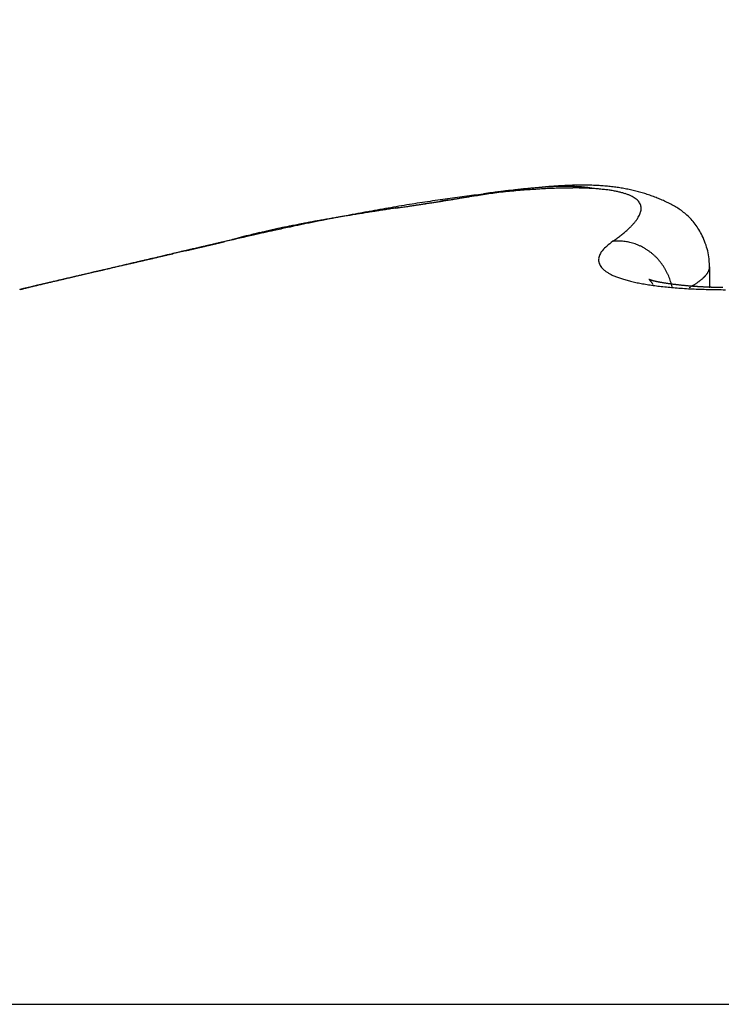
# Model space of a CAD drawing. Units: millimetres. Extents: x -2951 to 5220, y -3004 to 2395.
# Drawn here: x 5177 to 5178, y 2187 to 2189 of the extents above; entities that cross this region are included whole.
import ezdxf

# ---------------------------------------------------------------- set-up
doc = ezdxf.new("R2010")
doc.units = ezdxf.units.MM
for name, color, linetype in [('dimension-Bemassung', 2, 'Continuous'), ('hatching-Schraffur', 1, 'Continuous'), ('helpline-Hilfslinie', 2, 'Continuous'), ('outline-Körperkante', 7, 'Continuous')]:
    doc.layers.add(name, color=color, linetype=linetype)
doc.layers.get('helpline-Hilfslinie').off()

# ---------------------------------------------------------------- blocks, each defined once
blk = doc.blocks.new('406984_WD2201_Verschalungsprofil')
at = {"layer": 'hatching-Schraffur'}
h = blk.add_hatch(dxfattribs=at)
h.set_pattern_fill('ANSI31', color=256, scale=0.5, style=0)
h.set_pattern_definition([(45, (-116.6368, -261.4505), (-1.122532, 1.122532), [])])
h.paths.add_polyline_path([(-2, -98), (-9.7914, -98), (-18.4517, -93), (-23, -93), (-23, -95.5), (-22.2022, -95.5), (-21.5094, -94.3), (-20.6434, -94.8), (-20.3547, -94.3), (-19.4887, -94.8), (-19.2, -94.3), (-12.7914, -98), (-44.25, -98, -1), (-45.75, -98), (-48.25, -98, -1), (-49.75, -98), (-52.25, -98, -1), (-53.75, -98), (-56.25, -98, -1), (-57.75, -98), (-60.25, -98, -1), (-61.75, -98), (-65, -98), (-65, -100), (0, -100), (0, -74.1), (-4, -73.25), (-4, -70.75), (0, -69.9), (0, -8.25), (-2, -8.25), (-2, -14.25), (-4.5, -14.25), (-4.5, -11.75), (-6, -11.75), (-6, -15.75), (-2, -15.75), (-2, -20.4804), (-1.7, -21), (-2, -21.5196), (-2, -68.2803), (-6, -69.1303), (-6, -74.8697), (-2, -75.7197)])
h.paths.add_polyline_path([(-2, -2.25), (-2, -8.25), (0, -8.25), (0, 0), (-82, 0), (-82, -1), (-69, -1), (-68, -2), (-63.75, -2, 1), (-62.25, -2), (-19.75, -2, 1), (-18.25, -2), (-6, -2), (-6, -4.75), (-4.5, -4.75), (-4.5, -2.25)])
blk = doc.blocks.new('WinDrive2201_LR12_Drive')
at = {"layer": 'outline-Körperkante'}
for p, q in [((95.0895, 44.1385), (95.0862, 44.1391)), ((94.9112, 44.1309), (94.9042, 44.1296)), ((94.4706, 44.0498), (94.4563, 44.0465)), ((94.4706, 44.0498), (94.461, 44.0476)), ((94.4701, 44.0498), (94.4639, 44.0484)), ((94.4701, 44.0498), (94.4681, 44.0494)), ((94.4713, 44.05), (94.4713, 44.05)), ((95.1216, 44.0498), (95.1282, 44.0545)), ((95.2848, 44.0072), (95.2841, 44.0204)), ((95.2849, 43.9711), (95.2849, 44.0067)), ((94.1789, 43.9817), (94.1763, 43.9811)), ((95.2215, 43.9732), (95.2204, 43.9776)), ((95.2504, 43.9716), (95.2524, 43.9727)), ((91.5859, 42.7634), (101.4141, 42.7634))]:
    blk.add_line(p, q, dxfattribs=at)
for centre, radius, start, end in [((95.1169, 42.928), 1.2182, 96.1744, 96.723), ((95.0842, 43.0571), 1.0867, 95.3124, 95.5682), ((95.0749, 43.1516), 0.9917, 95.0017, 95.279), ((95.1016, 43.0775), 1.068, 95.6076, 96.2219), ((95.0697, 43.2294), 0.9138, 94.8052, 95.1029), ((95.0636, 43.3008), 0.8421, 94.4823, 94.8018), ((95.0915, 43.197), 0.948, 95.026, 95.7047), ((95.0589, 43.3641), 0.7786, 94.1618, 94.5028), ((95.0549, 43.425), 0.7176, 93.8317, 94.1967), ((95.0505, 43.4747), 0.6678, 93.3505, 93.739), ((95.0602, 43.1319), 1.0078, 92.2712, 92.9679), ((95.0835, 43.302), 0.8428, 94.3586, 95.1083), ((95.0483, 43.5263), 0.6162, 93.0083, 93.4227), ((95.0468, 43.5689), 0.5735, 92.6423, 93.0825), ((95.0773, 43.388), 0.7565, 93.5666, 94.3858), ((95.0557, 43.2474), 0.8922, 91.5177, 92.2747), ((95.0458, 43.6109), 0.5315, 92.2726, 92.7409), ((95.043, 43.6468), 0.4955, 91.621, 92.1173), ((95.0431, 43.6834), 0.459, 91.2297, 91.7566), ((95.0733, 43.4641), 0.6803, 92.7353, 93.6303), ((95.0551, 43.3503), 0.7893, 90.8498, 91.6739), ((95.0425, 43.7128), 0.4295, 90.6806, 91.2382), ((95.0424, 43.7439), 0.3984, 90.1227, 90.7137), ((95.0715, 43.5271), 0.6173, 91.8764, 92.8452), ((95.0426, 43.7708), 0.3715, 89.5462, 90.1708), ((95.0533, 43.4413), 0.6983, 89.9223, 90.815), ((95.0432, 43.7956), 0.3467, 88.9533, 89.6144), ((95.0433, 43.8187), 0.3237, 88.1972, 88.895), ((95.0701, 43.5835), 0.5609, 90.8716, 91.92), ((95.0445, 43.8413), 0.301, 87.5596, 88.2968), ((95.0548, 43.5271), 0.6126, 89.0727, 90.0483), ((95.0453, 43.8604), 0.2818, 86.7638, 87.5413), ((95.0463, 43.8794), 0.2629, 85.9372, 86.7583), ((95.0702, 43.6306), 0.5138, 89.8348, 90.9601), ((95.0568, 43.605), 0.5346, 88.0849, 89.1516), ((95.0482, 43.8962), 0.246, 85.2402, 86.1045), ((95.0497, 43.9118), 0.2303, 84.3651, 85.2744), ((95.0709, 43.6729), 0.4715, 88.7042, 89.9111), ((95.0508, 43.9276), 0.2145, 83.2859, 84.2451), ((95.0599, 43.6776), 0.4619, 86.9973, 88.1756), ((95.0534, 43.9422), 0.1997, 82.5265, 83.5441), ((95.0546, 43.9533), 0.1885, 81.3869, 82.446), ((95.0722, 43.708), 0.4364, 87.4835, 88.7684), ((95.0559, 43.9599), 0.1818, 80.4082, 81.4903), ((95.0645, 43.7431), 0.3963, 85.8511, 87.1548), ((95.0739, 43.7403), 0.4041, 86.1635, 87.5296), ((95.0763, 43.7665), 0.3778, 84.8155, 86.2577), ((95.0789, 43.7902), 0.3539, 83.3716, 84.8915), ((95.0815, 43.8091), 0.3348, 81.8502, 83.4411), ((95.0842, 43.8267), 0.317, 80.2193, 81.8808), ((95.087, 43.8399), 0.3035, 78.5925, 80.3148), ((95.2075, 41.5425), 2.6045, 97.5804, 97.9437), ((96.1262, 35.9581), 8.2611, 98.72302, 98.81944), ((94.4345, 46.7017), 2.6147, 279.3654, 279.5349), ((95.1862, 41.7021), 2.4435, 97.199, 97.5783), ((94.4749, 46.4562), 2.366, 279.5548, 279.7398), ((95.7589, 38.402), 5.7898, 98.66271, 98.79767), ((94.514, 46.2237), 2.1302, 279.7613, 279.9638), ((95.1668, 41.8577), 2.2867, 96.81, 97.2064), ((94.5581, 45.9884), 1.8908, 279.882, 280.1072), ((95.5274, 39.9153), 4.2588, 98.4705, 98.6504), ((94.5796, 45.8684), 1.7689, 280.1023, 280.3396), ((95.1497, 42.0137), 2.1298, 96.4346, 96.8509), ((94.5863, 45.8327), 1.7326, 280.3345, 280.5733), ((95.4024, 40.7963), 3.3691, 98.3523, 98.5753), ((95.1332, 42.1677), 1.975, 96.0207, 96.4584), ((96.0096, 35.38), 8.8196, 97.07319, 97.15398), ((95.3037, 41.459), 2.6991, 98.0505, 98.3232), ((95.3032, 41.1072), 3.0489, 96.9761, 97.1534), ((95.2444, 41.9027), 2.2514, 97.8154, 98.1364), ((95.1166, 42.3201), 1.8216, 95.5412, 96.004), ((95.2392, 41.6496), 2.5028, 96.8909, 97.0288), ((95.1974, 42.2653), 1.8858, 97.523, 97.8989), ((95.4231, 40.0559), 4.1071, 96.7068, 96.771), ((95.1045, 42.4665), 1.6747, 95.1233, 95.6133), ((95.2085, 41.8974), 2.2531, 96.6256, 96.7544), ((95.1513, 42.3904), 1.7567, 96.4537, 96.6284), ((95.162, 42.5303), 1.6185, 97.0803, 97.5096), ((95.1494, 42.426), 1.7212, 96.352, 96.5241), ((95.0914, 42.6112), 1.5295, 94.5984, 95.1202), ((95.1406, 42.5051), 1.6416, 96.1769, 96.3528), ((95.1369, 42.7552), 1.3921, 96.707, 97.1966), ((95.1173, 42.7201), 1.4254, 95.9742, 96.1755), ((95.0816, 42.7499), 1.3904, 94.0943, 94.651), ((95.1027, 42.8612), 1.2835, 95.7594, 95.982), ((95.0915, 42.9656), 1.1785, 95.4867, 95.7256), ((95.0722, 42.8832), 1.2567, 93.5065, 94.1042), ((95.0659, 43.0106), 1.1292, 92.9361, 93.579), ((95.0695, 43.8026), 0.3365, 84.518, 85.9769), ((95.0752, 43.856), 0.2828, 82.9984, 84.6346), ((95.0817, 43.9032), 0.2352, 81.3123, 83.1709), ((95.0889, 43.9441), 0.1937, 79.4529, 81.5698), ((95.0965, 43.98), 0.157, 77.333, 79.7789), ((95.104, 44.0102), 0.1259, 74.8363, 77.6713), ((95.1117, 44.0354), 0.0995, 71.9931, 75.3283), ((95.1189, 44.0558), 0.078, 68.4815, 72.4126), ((95.0897, 43.8516), 0.2915, 76.8695, 78.6494), ((95.1263, 44.0722), 0.06, 64.5735, 69.2738), ((95.1327, 44.0844), 0.0462, 59.6662, 65.277), ((95.0917, 43.8604), 0.2826, 75.0338, 76.8629), ((95.1388, 44.0934), 0.0355, 54.075, 60.7704), ((95.0942, 43.8685), 0.274, 73.2296, 75.1074), ((95.0956, 43.8722), 0.2701, 71.3826, 73.2839), ((95.0953, 43.8723), 0.2701, 69.402, 71.3075), ((95.0972, 43.8768), 0.2652, 67.5106, 69.4543), ((95.3881, 40.371), 3.79, 99.7978, 100.079), ((101.7931, -2.3777), 47.013, 98.60905, 98.62865), ((95.3522, 40.5758), 3.582, 99.4956, 99.7888), ((103.4217, -12.9295), 57.6897, 98.634309, 98.643169), ((89.0143, 82.0955), 38.4213, 278.59408, 278.6177), ((79.5564, 144.8085), 101.8435, 278.585972, 278.590945), ((95.3249, 40.7576), 3.3982, 99.2422, 99.5469), ((91.2284, 67.574), 23.732, 278.58157, 278.60274), ((92.9082, 56.4822), 12.5136, 278.56235, 278.6337), ((92.6801, 57.9862), 14.0349, 278.59793, 278.63336), ((95.2973, 40.9198), 3.2337, 98.9074, 99.2223), ((93.1316, 55.0563), 11.0704, 278.59844, 278.6777), ((93.3478, 53.6215), 9.6194, 278.60402, 278.65523), ((93.6467, 51.678), 7.6531, 278.63233, 278.69594), ((95.2729, 41.0777), 3.0739, 98.5882, 98.9141), ((91.8935, 63.0922), 19.2011, 278.71216, 278.75696), ((93.8337, 50.4462), 6.4072, 278.70852, 278.7838), ((93.9755, 49.5568), 5.5066, 278.7396, 278.8261), ((95.2496, 41.2301), 2.9197, 98.2452, 98.5818), ((85.5132, 104.3675), 60.9667, 278.777677, 278.791523), ((94.0947, 48.782), 4.7226, 278.8394, 278.9391), ((94.1834, 48.2264), 4.16, 278.9202, 279.0323), ((95.2294, 41.3863), 2.7622, 97.9457, 98.2952), ((100.6551, 6.7032), 37.8645, 98.82566, 98.84753), ((94.2633, 47.7229), 3.6502, 279.0357, 279.1618), ((94.3312, 47.3334), 3.2549, 279.0718, 279.2114), ((97.0782, 29.7515), 14.5402, 98.77661, 98.83248), ((94.3833, 46.9765), 2.8942, 279.3247, 279.4798), ((95.1436, 44.0992), 0.0279, 47.2072, 55.001), ((95.1475, 44.1027), 0.0227, 39.6359, 48.516), ((95.1501, 44.1046), 0.0195, 30.6174, 40.2547), ((95.1515, 44.1052), 0.018, 21.258, 31.2155), ((95.1513, 44.1052), 0.0182, 11.4035, 21.102), ((95.1496, 44.105), 0.0198, 1.8507, 10.7888), ((95.1461, 44.1053), 0.0233, 353.0166, 0.9391), ((95.1012, 43.8858), 0.2554, 65.537, 67.5669), ((95.1217, 43.928), 0.2085, 63.3676, 65.8681), ((95.1487, 43.9779), 0.1518, 60.557, 64.0247), ((95.1638, 44.0004), 0.1248, 57.2436, 61.5062), ((95.2642, 40.5334), 3.608, 99.6799, 99.951), ((95.563, 39.436), 4.7412, 100.8737, 101.1076), ((95.2538, 40.5948), 3.5457, 99.6319, 99.7861), ((95.3159, 40.2076), 3.9379, 99.3772, 99.6249), ((95.3039, 40.2758), 3.8686, 99.4315, 99.5724), ((95.4777, 39.8656), 4.3032, 100.5809, 100.8374), ((95.3578, 39.9495), 4.1994, 99.2982, 99.4274), ((95.4838, 39.1779), 4.9811, 99.1586, 99.3524), ((95.4318, 39.4934), 4.6614, 99.1743, 99.29), ((95.4313, 40.1276), 4.0372, 100.3459, 100.6174), ((95.5098, 38.9924), 5.1685, 99.0384, 99.1422), ((95.6905, 37.8691), 6.3062, 98.9684, 99.11983), ((95.6304, 38.2563), 5.9144, 98.98197, 99.07212), ((95.4133, 40.2236), 3.9395, 100.0644, 100.3387), ((95.7616, 37.3801), 6.8003, 98.84355, 98.92158), ((96.0439, 35.5748), 8.6275, 98.80229, 98.91185), ((95.983, 35.9711), 8.2266, 98.79475, 98.85875), ((96.7755, 30.8256), 13.4328, 98.71674, 98.78627), ((96.2657, 34.0626), 10.1559, 98.67268, 98.72416), ((96.8628, 30.2111), 14.0534, 98.67482, 98.71177), ((97.9805, 22.8158), 21.5327, 98.62278, 98.6467), ((95.113, 44.1209), 0.0601, 327.2225, 331.3496), ((95.1243, 44.1137), 0.0467, 332.357, 337.2254), ((95.1337, 44.1092), 0.0363, 338.1781, 343.9641), ((95.1408, 44.1065), 0.0287, 345.0919, 351.8926), ((95.1745, 44.0147), 0.107, 52.892, 57.9407), ((95.1782, 44.0177), 0.1023, 48.0863, 53.5017), ((95.1794, 44.0185), 0.101, 42.597, 48.2913), ((95.4861, 39.8164), 4.3532, 102.0989, 102.401), ((95.0117, 41.9481), 2.171, 101.8636, 102.1201), ((97.4921, 29.6773), 14.69, 101.4636, 101.52331), ((94.9949, 42.0125), 2.1046, 101.5109, 101.7766), ((95.0573, 41.692), 2.431, 101.1043, 101.5023), ((97.3738, 30.6832), 13.6794, 101.73797, 101.81186), ((95.0021, 41.9855), 2.1324, 101.2931, 101.5562), ((95.0361, 41.8151), 2.3062, 101.0505, 101.2929), ((94.9729, 42.1606), 1.9549, 100.7965, 101.3221), ((95.6291, 39.0899), 5.0936, 101.5423, 101.7607), ((95.0622, 41.6724), 2.4512, 100.7806, 101.0082), ((95.086, 41.5501), 2.5758, 100.5769, 100.7929), ((95.1138, 41.4025), 2.7261, 100.3536, 100.7203), ((95.4199, 40.1533), 4.0098, 101.3599, 101.6536), ((95.1072, 41.4213), 2.7063, 100.3136, 100.5185), ((95.1437, 41.2308), 2.9003, 100.1564, 100.3473), ((95.25, 40.622), 3.5183, 99.9738, 100.252), ((95.5192, 39.6553), 4.5176, 101.0991, 101.3512), ((95.1714, 41.0559), 3.0773, 99.9116, 100.0906), ((95.213, 40.8232), 3.3137, 99.7624, 99.9283), ((95.0451, 44.1811), 0.1509, 313.878, 316.122), ((95.0655, 44.1604), 0.1219, 316.5229, 319.0985), ((95.0835, 44.1437), 0.0973, 319.5606, 322.5574), ((95.0994, 44.1305), 0.0768, 323.1707, 326.6648), ((95.1785, 44.0171), 0.1025, 37.0298, 42.8625), ((95.1692, 44.0106), 0.1139, 31.2477, 36.7953), ((96.9361, 33.3027), 11.0263, 102.67688, 102.92083), ((95.2859, 40.9264), 3.2281, 103.9267, 104.6298), ((94.7804, 42.97), 1.1233, 104.0375, 104.9031), ((94.8375, 42.7408), 1.3594, 103.5644, 104.0292), ((94.8172, 42.8688), 1.23, 103.1019, 104.5112), ((95.4126, 40.14), 4.0214, 102.3686, 102.8771), ((95.9588, 37.8607), 6.3667, 102.99585, 103.07326), ((94.9392, 42.275), 1.8361, 102.6746, 102.9713), ((94.8688, 42.6181), 1.486, 102.5364, 102.9266), ((94.9009, 42.5057), 1.6027, 102.3701, 103.0731), ((94.9484, 42.2436), 1.8688, 102.1257, 102.4285), ((94.9397, 44.3113), 0.3185, 306.2869, 307.6626), ((94.9695, 44.2707), 0.2682, 307.9157, 309.4536), ((94.9972, 44.2359), 0.2237, 309.6422, 311.3769), ((95.022, 44.2061), 0.185, 311.7141, 313.674), ((95.1508, 44.0004), 0.1349, 25.7857, 30.9123), ((95.1632, 44.0056), 0.1215, 19.7711, 26.1112), ((142.3787, -161.6427), 211.198, 103.122918, 103.126765), ((143.3041, -165.4464), 215.1126, 103.133202, 103.134843), ((116.6385, -51.0167), 97.617, 103.148681, 103.154305), ((80.3278, 104.2733), 61.8617, 283.171659, 283.173448), ((81.2429, 100.6713), 58.146, 283.104313, 283.106225), ((138.5586, -146.0268), 195.1228, 103.070019, 103.071837), ((81.8715, 96.781), 54.2152, 283.39147, 283.39352), ((143.702, -168.0335), 217.7225, 103.076449, 103.080229), ((82.8498, 93.7863), 51.076, 283.10418, 283.10636), ((83.55, 91.0345), 48.2371, 283.0375, 283.03981), ((115.6836, -47.4723), 93.9483, 103.067412, 103.073291), ((134.7339, -129.4382), 178.099, 103.076312, 103.078317), ((83.8636, 88.6743), 45.8675, 283.32331, 283.32575), ((84.6576, 86.269), 43.3446, 283.03737, 283.03995), ((84.8883, 84.365), 41.4381, 283.32318, 283.32588), ((131.5028, -114.0467), 162.3759, 103.192288, 103.194498), ((85.5568, 82.4031), 39.3755, 283.03724, 283.04008), ((85.7281, 81.0295), 37.9989, 283.25576, 283.25872), ((146.1668, -177.8709), 227.8625, 103.116844, 103.1205), ((115.7685, -47.5422), 94.0356, 103.102313, 103.108225), ((86.1164, 79.3903), 36.3143, 283.25569, 283.25879), ((86.4298, 78.0684), 34.9558, 283.25563, 283.25885), ((127.0537, -96.7091), 144.481, 103.041144, 103.043639), ((86.7588, 76.8517), 33.6961, 283.18893, 283.19229), ((87.0248, 75.5603), 32.3781, 283.2555, 283.25898), ((87.3048, 74.5393), 31.3202, 283.18881, 283.19241), ((116.5878, -50.76), 97.3554, 103.136862, 103.14261), ((126.6428, -93.648), 141.4065, 103.156261, 103.158824), ((87.5368, 73.7116), 30.4614, 283.12277, 283.1265), ((87.7867, 72.5003), 29.2249, 283.18868, 283.19254), ((87.9796, 71.8299), 28.5283, 283.12265, 283.12663), ((128.2233, -101.3189), 149.2359, 103.074359, 103.076803), ((88.1735, 71.0071), 27.6829, 283.12259, 283.12669), ((88.2405, 70.1486), 26.8319, 283.40376, 283.40799), ((88.6336, 69.0511), 25.6735, 283.12243, 283.12685), ((88.572, 68.7748), 25.4187, 283.40364, 283.40811), ((88.6094, 69.3026), 25.9239, 283.05711, 283.06151), ((95.2366, 41.1807), 2.9697, 104.5294, 104.9577), ((94.4696, 44.0519), 0.00214, 283.4841, 284.5884), ((94.4701, 44.0558), 0.006, 269.7134, 270.2866), ((94.4687, 44.0545), 0.00494, 288.2515, 288.6184), ((94.4702, 44.0605), 0.0107, 269.9465, 270.0535), ((94.4702, 44.0528), 0.003, 269.7132, 270.2868), ((94.4703, 44.0536), 0.00375, 269.8471, 270.1529), ((94.4704, 44.0553), 0.00549, 269.8436, 270.1564), ((94.4687, 44.0546), 0.00501, 288.2541, 288.6158), ((94.4703, 44.0535), 0.00367, 269.766, 270.234), ((94.4683, 44.0564), 0.00688, 288.3034, 288.5665), ((94.4704, 44.056), 0.00611, 269.8593, 270.1407), ((94.4685, 44.0555), 0.00592, 288.2819, 288.588), ((94.4679, 44.0576), 0.00818, 288.3242, 288.5457), ((94.4681, 44.0571), 0.00766, 288.3168, 288.5531), ((94.4705, 44.0568), 0.00689, 269.8752, 270.1248), ((94.4673, 44.0599), 0.0106, 288.3493, 288.5206), ((94.4706, 44.0593), 0.00936, 269.9082, 270.0918), ((94.4677, 44.0587), 0.00927, 288.3373, 288.5326), ((94.4706, 44.0581), 0.00825, 269.8958, 270.1042), ((94.4666, 44.0623), 0.0131, 288.3656, 288.5043), ((94.4707, 44.0615), 0.0115, 269.9255, 270.0745), ((94.4671, 44.0606), 0.0113, 288.3547, 288.5152), ((94.4655, 44.0658), 0.0168, 288.3809, 288.489), ((94.4708, 44.0645), 0.0145, 269.9408, 270.0592), ((94.4663, 44.0679), 0.0185, 283.9723, 284.1002), ((94.4629, 44.0821), 0.0332, 284.0006, 284.0719), ((94.4638, 44.0713), 0.0225, 288.3946, 288.4753), ((94.4709, 44.0692), 0.0193, 269.9554, 270.0446), ((94.4651, 44.0673), 0.0183, 288.3854, 288.4845), ((94.471, 44.0821), 0.0321, 269.9732, 270.0268), ((94.4619, 44.0773), 0.0288, 288.4035, 288.4664), ((94.4712, 44.153), 0.103, 269.9917, 270.0083), ((94.4511, 44.11), 0.0632, 288.4206, 288.4493), ((94.4559, 44.111), 0.0629, 284.0175, 284.055), ((94.4585, 44.0876), 0.0396, 288.4121, 288.4578), ((94.437, 44.1869), 0.1411, 284.0279, 284.0446), ((94.4273, 44.1818), 0.1389, 288.4284, 288.4415), ((95.1363, 44.0081), 0.0414, 126.7631, 139.8952), ((95.2211, 43.922), 0.162, 127.8816, 132.5708), ((95.1295, 43.8746), 0.1754, 89.5639, 92.5602), ((95.1331, 43.9806), 0.0694, 86.0256, 91.8706), ((95.1327, 43.9722), 0.0778, 82.6795, 86.1644), ((95.1092, 43.8626), 0.1898, 78.7028, 79.855), ((95.1286, 43.9589), 0.0915, 76.1436, 78.7988), ((95.1335, 43.9722), 0.0775, 73.9451, 77.3109), ((95.1302, 43.9616), 0.0885, 70.8672, 73.7886), ((95.1275, 43.9552), 0.0955, 67.8816, 70.5902), ((95.1289, 43.9589), 0.0915, 64.9536, 67.8305), ((95.1296, 43.9596), 0.0906, 62.2395, 65.1813), ((95.1286, 43.9581), 0.0924, 59.2451, 62.1462), ((95.1783, 44.0082), 0.1064, 13.7404, 21.1901), ((135.7875, -133.8857), 182.6694, 103.107747, 103.111841), ((120.0047, -65.7746), 112.7537, 103.146344, 103.150879), ((21.1443, 358.4313), 322.8194, 283.10736, 283.108369), ((-1.49, 455.4437), 422.4373, 283.114156, 283.114934), ((119.4979, -63.6194), 110.5397, 103.139937, 103.14461), ((137.3822, -140.5664), 189.5377, 103.115239, 103.119262), ((-49.0856, 659.4439), 631.9162, 283.1208686, 283.1213918), ((-156.1978, 1118.4384), 1103.243, 283.1274711, 283.1277729), ((119.1642, -62.2024), 109.084, 103.133672, 103.138456), ((138.938, -147.1177), 196.2712, 103.11967, 103.123618), ((-1215.7093, 5658.6854), 5765.4751, 283.13399322, 283.13405139), ((118.8023, -60.1631), 107.0158, 103.188147, 103.193074), ((594.2339, -2097.1224), 2198.7229, 103.1402563, 103.1404099), ((293.7391, -809.4836), 876.4859, 103.1463622, 103.1467503), ((118.3452, -58.5961), 105.3859, 103.135506, 103.140553), ((140.3223, -153.2241), 202.5324, 103.10504, 103.108932), ((226.1571, -519.8338), 579.0564, 103.1523978, 103.1529892), ((348.9155, -1038.9718), 1112.5099, 103.2250919, 103.2253125), ((117.8519, -56.4889), 103.2217, 103.129436, 103.13464), ((189.6412, -366.342), 421.2825, 103.065595, 103.066414), ((208.6753, -450.1293), 507.2037, 103.020582, 103.020953), ((141.5939, -158.4049), 207.8666, 103.118779, 103.122628), ((-104.7194, 885.2239), 864.4363, 283.3175635, 283.3177045), ((171.8547, -288.9366), 341.86, 103.093532, 103.094546), ((37.1171, 289.7681), 252.3229, 283.12272, 283.1231), ((117.4452, -54.8888), 101.5711, 103.105737, 103.111059), ((37.0826, 289.7083), 252.2726, 283.133812, 283.134232), ((48.4917, 238.9253), 200.226, 283.256958, 283.25752), ((59.0937, 194.9331), 154.975, 283.172197, 283.17291), ((159.0827, -231.8597), 283.3742, 103.191426, 103.192658), ((64.5476, 172.5227), 131.9116, 283.084647, 283.085472), ((68.6225, 153.0636), 112.036, 283.30869, 283.309667), ((117.0812, -53.2222), 99.8653, 103.113706, 103.119167), ((72.3068, 140.6991), 99.1583, 282.882719, 282.883834), ((150.4016, -196.0061), 246.4856, 103.127233, 103.128655), ((74.298, 129.5459), 87.8435, 283.239893, 283.241146), ((76.0922, 122.3452), 80.4233, 283.171866, 283.173241), ((77.8426, 114.8749), 72.7507, 283.171793, 283.173314), ((79.1216, 109.4183), 67.1462, 283.17173, 283.173377), ((95.114, 44.0184), 0.0163, 159.5908, 172.6365), ((95.1213, 44.018), 0.0234, 155.9532, 164.8874), ((95.1644, 44.0004), 0.0699, 154.3423, 157.1566), ((95.1252, 44.0152), 0.0284, 136.3901, 147.0386), ((95.1277, 43.9565), 0.0942, 56.3512, 59.2269), ((95.1274, 43.9563), 0.0945, 53.3981, 56.2824), ((95.1269, 43.9555), 0.0955, 50.5924, 53.4689), ((95.126, 43.955), 0.0965, 47.5303, 50.389), ((95.1255, 43.954), 0.0975, 44.8387, 47.6775), ((95.1246, 43.9535), 0.0986, 41.8355, 44.6526), ((95.1703, 44.0067), 0.1146, 6.8616, 13.5328), ((124.6301, -85.435), 132.9509, 103.191982, 103.196891), ((123.2833, -79.6138), 126.9759, 103.201076, 103.204613), ((81.3873, 99.4521), 56.9258, 283.08945, 283.09434), ((83.4919, 90.2966), 47.5315, 283.12373, 283.12999), ((123.0349, -78.7117), 126.0409, 103.181151, 103.184779), ((126.5209, -94.1048), 141.8234, 103.131658, 103.136387), ((80.0803, 105.3867), 63.0022, 283.034033, 283.03871), ((122.5521, -76.492), 123.7696, 103.194113, 103.197864), ((76.9042, 118.8274), 76.813, 283.084916, 283.088737), ((76.6985, 119.6448), 77.6556, 283.099945, 283.103786), ((128.6202, -102.6725), 150.6441, 103.164332, 103.16889), ((122.3216, -75.504), 122.755, 103.190805, 103.194649), ((75.7411, 124.0475), 82.1608, 283.058019, 283.061692), ((72.8967, 135.5148), 93.9745, 283.170935, 283.174172), ((121.7305, -73.5907), 120.7575, 103.120925, 103.124895), ((130.4573, -110.9065), 159.0801, 103.128782, 103.133205), ((70.4583, 146.9427), 105.6576, 283.049266, 283.052171), ((121.6526, -72.2109), 119.3962, 103.230744, 103.234811), ((67.4642, 159.091), 118.1683, 283.136147, 283.138771), ((132.3723, -118.9646), 167.3626, 103.136326, 103.140619), ((64.4647, 172.9377), 132.3346, 283.040711, 283.04307), ((121.0942, -70.4125), 117.5178, 103.16218, 103.166376), ((59.5347, 193.2334), 153.2194, 283.126235, 283.128293), ((120.7443, -69.0718), 116.1326, 103.140417, 103.144714), ((54.1599, 216.5319), 177.1298, 283.109686, 283.111483), ((134.118, -126.4284), 175.0279, 103.133379, 103.137571), ((46.467, 249.4761), 210.9603, 283.116644, 283.118164), ((120.348, -66.9676), 113.9935, 103.182461, 103.186891), ((36.8678, 290.5638), 253.1544, 283.123486, 283.124762), ((95.1154, 44.0181), 0.0176, 172.4048, 183.5994), ((95.1176, 44.0189), 0.0199, 185.2647, 194.9487), ((95.1188, 44.0195), 0.0212, 195.8875, 205.2632), ((95.1225, 44.0216), 0.0255, 205.9188, 214.1899), ((95.1284, 44.0268), 0.0333, 215.7704, 222.6264), ((95.1239, 43.9528), 0.0995, 39.0885, 41.8836), ((95.1231, 43.9523), 0.1004, 36.2432, 39.0092), ((95.1224, 43.9518), 0.1013, 33.5355, 36.2741), ((95.1214, 43.9512), 0.1025, 30.7937, 33.4937), ((95.252, 44.0083), 0.0328, 355.3706, 358.15), ((110.3751, -24.9724), 70.8307, 103.185994, 103.193297), ((126.755, -94.6561), 142.4135, 103.207594, 103.210094), ((127.2404, -95.9548), 143.7889, 103.275122, 103.277672), ((112.2892, -33.257), 79.3334, 103.160318, 103.167105), ((126.5166, -93.7817), 141.5078, 103.18928, 103.191941), ((114.3152, -41.5641), 87.8837, 103.207081, 103.213443), ((126.3044, -92.833), 140.5357, 103.190527, 103.193278), ((125.7873, -89.7377), 137.4042, 103.272239, 103.275126), ((116.2922, -50.3433), 96.8824, 103.153121, 103.159097), ((125.1676, -88.3327), 135.8948, 103.150931, 103.153914), ((118.3406, -58.9378), 105.7176, 103.168587, 103.174247), ((124.8556, -85.9713), 133.5245, 103.248025, 103.251133), ((76.9119, 118.9693), 76.9494, 283.02262, 283.030614), ((124.5314, -84.967), 132.4726, 103.207868, 103.211067), ((120.5121, -67.8304), 114.8711, 103.207359, 103.212728), ((87.3752, 73.6649), 30.4525, 283.06998, 283.08553), ((123.9258, -82.7367), 130.163, 103.16932, 103.172642), ((122.4087, -76.6928), 123.9325, 103.119727, 103.124859), ((85.4084, 82.4148), 39.4205, 282.99064, 282.99859), ((123.8166, -81.7177), 129.146, 103.221757, 103.225171), ((48.5058, 240.4985), 201.7542, 283.112092, 283.113331), ((95.1356, 44.0346), 0.0439, 223.7586, 229.4184), ((95.1435, 44.0457), 0.0575, 230.6692, 235.4475), ((95.1528, 44.0607), 0.0751, 236.0592, 240.0687), ((95.1625, 44.0804), 0.0971, 240.9299, 244.346), ((95.1739, 44.1066), 0.1256, 244.8367, 247.7175), ((95.1861, 44.1402), 0.1614, 248.2386, 250.6882), ((95.1209, 43.951), 0.103, 28.0524, 30.728), ((95.1204, 43.951), 0.1034, 25.2957, 27.9417), ((95.1193, 43.9505), 0.1046, 22.6743, 25.2751), ((95.1169, 43.9495), 0.1073, 20.1359, 22.6545), ((95.2329, 44.033), 0.0609, 313.7651, 314.9757), ((95.2358, 44.0296), 0.0565, 315.3361, 316.6059), ((95.2396, 44.0259), 0.0512, 316.7023, 318.0413), ((95.2426, 44.0235), 0.0474, 317.7874, 319.1913), ((95.2455, 44.0205), 0.0432, 319.7181, 321.197), ((95.248, 44.0186), 0.0401, 320.9796, 322.5275), ((95.2506, 44.0165), 0.0367, 322.7544, 324.3839), ((95.2528, 44.0147), 0.0338, 324.6681, 326.3734), ((95.255, 44.0133), 0.0313, 326.2306, 328.0168), ((95.257, 44.0123), 0.029, 327.5869, 329.4382), ((95.2587, 44.0109), 0.0268, 330.2143, 332.1641), ((95.2607, 44.0099), 0.0246, 332.116, 334.1751), ((95.2617, 44.0094), 0.0235, 334.1786, 336.2711), ((95.262, 44.0091), 0.0231, 336.7938, 338.8257), ((95.2646, 44.0081), 0.0203, 338.632, 340.9182), ((95.2677, 44.007), 0.017, 340.8492, 343.6081), ((95.2658, 44.0077), 0.019, 343.1582, 345.3778), ((95.2433, 44.014), 0.0425, 344.8901, 345.7964), ((95.2695, 44.0066), 0.0153, 348.6521, 351.7357), ((95.2717, 44.0063), 0.013, 351.6829, 357.0819), ((95.7762, 37.1416), 7.0241, 103.44734, 103.48307), ((119.228, -61.8302), 108.7364, 103.338461, 103.340037), ((96.3579, 34.5683), 9.6622, 103.25608, 103.26564), ((121.1784, -71.572), 118.6659, 103.168075, 103.169623), ((96.7336, 33.1467), 11.1321, 103.45153, 103.46016), ((96.8126, 32.7318), 11.5541, 103.3367, 103.36076), ((97.1617, 31.4647), 12.8676, 103.55556, 103.56335), ((119.9034, -64.9201), 111.8987, 103.306553, 103.308311), ((97.566, 29.5637), 14.8105, 103.34521, 103.35225), ((97.9182, 27.9678), 16.4446, 103.23753, 103.25593), ((98.0233, 27.4837), 16.94, 103.21989, 103.22625), ((120.2504, -66.0177), 113.0467, 103.347805, 103.349649), ((98.6332, 25.1466), 19.3547, 103.38962, 103.39537), ((99.3378, 22.3503), 22.2382, 103.48208, 103.48727), ((120.4627, -68.4335), 115.4469, 103.171595, 103.173512), ((98.6223, 25.2016), 19.2987, 103.37473, 103.39179), ((100.0111, 19.3278), 25.3344, 103.36458, 103.36928), ((100.7893, 15.6842), 29.0593, 103.19255, 103.19679), ((121.3837, -71.9525), 119.0832, 103.215345, 103.217303), ((101.812, 11.7114), 33.1608, 103.34254, 103.34636), ((99.521, 21.2172), 23.3829, 103.24352, 103.2587), ((103.0313, 6.8203), 38.2013, 103.42567, 103.4291), ((121.6676, -73.0613), 120.2275, 103.224182, 103.226223), ((104.2, 1.5984), 43.5519, 103.32299, 103.32607), ((105.5563, -4.6931), 49.9868, 103.17117, 103.17394), ((122.5244, -76.0615), 123.3442, 103.290741, 103.292822), ((100.8286, 15.7127), 29.0406, 103.25379, 103.26686), ((107.7183, -12.3273), 57.914, 103.530469, 103.532921), ((122.9483, -77.7922), 125.1261, 103.295336, 103.297487), ((109.9253, -23.1166), 68.9212, 103.213604, 103.215713), ((102.2474, 9.7934), 35.1275, 103.28132, 103.29281), ((111.9096, -31.1073), 77.154, 103.289832, 103.29177), ((123.5665, -80.9313), 128.3233, 103.239428, 103.241612), ((112.7425, -34.1826), 80.3384, 103.361859, 103.363773), ((103.5978, 3.9478), 41.127, 103.23092, 103.24133), ((123.745, -82.1778), 129.5775, 103.187772, 103.19002), ((124.6136, -85.2744), 132.7907, 103.245594, 103.247872), ((105.1357, -2.6021), 47.855, 103.21913, 103.22855), ((124.823, -86.8775), 134.3993, 103.173549, 103.175887), ((106.7975, -9.6851), 55.1304, 103.20845, 103.21704), ((125.6547, -89.351), 136.9974, 103.274106, 103.276474), ((125.8298, -90.5511), 138.2058, 103.2281, 103.230528), ((108.6063, -17.3281), 62.9845, 103.213849, 103.221727), ((126.4443, -93.3693), 141.0897, 103.206702, 103.209155), ((95.199, 44.181), 0.2041, 251.0542, 253.1459), ((95.212, 44.2294), 0.2542, 253.5017, 255.3127), ((95.2252, 44.2843), 0.3107, 255.5284, 257.1114), ((95.2373, 44.3446), 0.3722, 257.3596, 258.7662), ((95.2493, 44.4119), 0.4405, 258.9443, 260.2022), ((95.2603, 44.4838), 0.5132, 260.3554, 261.4951), ((95.1821, 43.985), 0.00116, 72.2513, 75.858), ((95.1824, 43.9859), 0.000215, 84.6634, 95.3366), ((95.1824, 43.9861), 0.0000488, 155.8317, 204.1683), ((95.1824, 43.9861), 0.0000678, 181.5649, 245.8153), ((95.1828, 43.9863), 0.000491, 211.2092, 224.5408), ((95.1809, 43.9808), 0.00553, 72.1932, 73.6013), ((95.1843, 43.9874), 0.00229, 218.105, 222.3677), ((95.1744, 43.967), 0.0208, 66.1298, 66.6115), ((95.1881, 43.9909), 0.00751, 222.3154, 223.9894), ((95.2005, 44.0032), 0.0249, 224.6912, 225.3088), ((95.3273, 44.3471), 0.389, 248.1827, 248.2145), ((95.4376, 44.2178), 0.3447, 222.3716, 222.4233), ((95.2044, 44.0344), 0.053, 246.1029, 246.3981), ((95.1151, 43.922), 0.0929, 42.684, 42.9108), ((95.1984, 44.0205), 0.0379, 246.3243, 246.8183), ((95.1415, 43.9469), 0.0566, 41.8778, 42.3005), ((95.1972, 44.0183), 0.0354, 247.3222, 247.9175), ((95.1472, 43.951), 0.0496, 42.1621, 42.7104), ((95.1972, 44.0176), 0.0348, 247.3464, 248.0412), ((95.1514, 43.9556), 0.0434, 40.7403, 41.4232), ((95.1977, 44.0187), 0.036, 248.0603, 248.7971), ((95.147, 43.9521), 0.049, 39.725, 40.3966), ((95.2714, 44.5605), 0.5907, 261.5325, 262.5707), ((95.198, 44.0207), 0.0378, 249.4342, 250.2245), ((95.1421, 43.9478), 0.0556, 39.3707, 40.0002), ((95.1466, 43.9519), 0.0495, 38.1306, 38.9298), ((95.1995, 44.0224), 0.04, 248.9198, 249.7314), ((95.1538, 43.9566), 0.041, 38.1226, 39.197), ((95.1994, 44.0243), 0.0418, 250.8472, 251.7012), ((95.1362, 43.9432), 0.063, 37.1326, 37.8197), ((95.2008, 44.0272), 0.045, 251.1421, 251.988), ((92.6957, 42.1128), 3.1137, 36.8635, 36.8763), ((95.2023, 44.0315), 0.0495, 251.8968, 252.7344), ((95.1472, 43.9521), 0.049, 34.6087, 35.8265), ((95.1465, 43.9512), 0.05, 32.9445, 34.9737), ((95.2044, 44.0393), 0.0576, 253.0589, 253.8269), ((95.2075, 44.0522), 0.0709, 254.2883, 254.9592), ((95.0494, 43.8854), 0.1673, 32.9473, 33.7758), ((95.2117, 44.0645), 0.0839, 254.3897, 254.9847), ((95.2159, 44.0789), 0.0989, 254.7987, 255.3385), ((95.2182, 44.0942), 0.1142, 256.1451, 256.6354), ((95.2229, 44.1105), 0.1312, 256.2796, 256.7289), ((95.2266, 44.1283), 0.1494, 256.9184, 257.3316), ((95.2302, 44.1466), 0.168, 257.5, 257.884), ((95.2356, 44.1649), 0.187, 257.4521, 257.8097), ((95.2802, 44.6404), 0.6711, 262.7071, 263.6642), ((95.2376, 44.1832), 0.2054, 258.3355, 258.6714), ((95.2432, 44.2047), 0.2276, 258.353, 258.669), ((95.247, 44.2261), 0.2493, 258.7987, 259.0984), ((95.2508, 44.247), 0.2705, 259.1333, 259.4178), ((95.2544, 44.2673), 0.2911, 259.4479, 259.7201), ((95.2582, 44.2865), 0.3107, 259.6738, 259.9342), ((95.2617, 44.3092), 0.3336, 260.0255, 260.2765), ((95.2653, 44.3309), 0.3556, 260.2912, 260.5331), ((95.2883, 44.7243), 0.7553, 263.7586, 264.6445), ((95.2686, 44.3512), 0.3762, 260.5427, 260.7773), ((95.2721, 44.3701), 0.3954, 260.7239, 260.9514), ((95.2752, 44.3872), 0.4128, 260.8977, 261.1198), ((95.2784, 44.4106), 0.4365, 261.172, 261.3885), ((95.2813, 44.4241), 0.4502, 261.2782, 261.4905), ((95.2816, 44.4439), 0.4698, 261.8133, 262.0214), ((95.2843, 44.4587), 0.4849, 261.9539, 262.1591), ((95.1189, 43.9504), 0.1051, 17.5147, 20.0553), ((95.2871, 44.4745), 0.5009, 262.09, 262.292), ((95.1232, 43.9517), 0.1006, 14.9586, 17.5817), ((95.2895, 44.4878), 0.5144, 262.221, 262.4211), ((95.2921, 44.4992), 0.5261, 262.3065, 262.5042), ((95.2914, 44.5138), 0.5404, 262.7767, 262.9733), ((95.2938, 44.5236), 0.5504, 262.8533, 263.0484), ((95.2958, 44.5335), 0.5605, 262.9643, 263.1589), ((95.2951, 44.5415), 0.5684, 263.3325, 263.5263), ((95.2969, 44.5498), 0.5768, 263.4332, 263.6272), ((95.296, 44.556), 0.5829, 263.7876, 263.9814), ((95.2977, 44.5592), 0.5863, 263.8485, 264.0431), ((95.2996, 44.5642), 0.5914, 263.9085, 264.1033), ((95.2984, 44.567), 0.5941, 264.2477, 264.4435), ((95.2979, 44.5774), 0.6044, 264.5819, 264.7761), ((95.301, 44.594), 0.6212, 264.6349, 264.8258), ((95.3041, 44.6077), 0.6352, 264.6619, 264.8494), ((95.304, 44.624), 0.6514, 264.9853, 265.1698), ((95.3039, 44.641), 0.6683, 265.303, 265.4844), ((95.3068, 44.658), 0.6855, 265.3475, 265.5261), ((95.1344, 44.1732), 0.2326, 300.4692, 301.0138), ((95.3066, 44.6755), 0.703, 265.6561, 265.8318), ((95.1469, 44.1555), 0.211, 300.581, 301.1631), ((95.3096, 44.6896), 0.7172, 265.6771, 265.8501), ((95.1546, 44.1393), 0.1931, 301.6975, 302.3132), ((95.3092, 44.7076), 0.7351, 265.9787, 266.149), ((95.1628, 44.129), 0.1801, 301.8672, 302.5064), ((95.1688, 44.118), 0.1676, 302.7872, 303.4568), ((95.3122, 44.7254), 0.753, 266.0156, 266.1834), ((95.1762, 44.1062), 0.1536, 303.593, 304.2942), ((95.3117, 44.7404), 0.768, 266.2926, 266.4579), ((95.1835, 44.0971), 0.142, 303.9299, 304.6674), ((95.1892, 44.0877), 0.131, 304.9254, 305.697), ((95.3111, 44.7585), 0.7861, 266.5823, 266.7451), ((95.1951, 44.0785), 0.1202, 305.9928, 306.8044), ((95.3141, 44.7774), 0.8051, 266.6131, 266.7734), ((95.2003, 44.0718), 0.1116, 306.7215, 307.5718), ((95.2063, 44.0644), 0.1021, 307.4272, 308.3227), ((95.317, 44.7961), 0.8239, 266.6433, 266.8014), ((95.211, 44.058), 0.0942, 308.4804, 309.4191), ((95.2164, 44.0518), 0.0859, 309.3109, 310.3002), ((95.3126, 44.8117), 0.8393, 267.16, 267.3158), ((95.2201, 44.0463), 0.0794, 310.817, 311.8546), ((95.2249, 44.0416), 0.0727, 311.5322, 312.6263), ((95.3192, 44.8307), 0.8586, 266.9365, 267.0902), ((95.2287, 44.037), 0.0667, 312.9107, 314.0585), ((95.3183, 44.8467), 0.8745, 267.1979, 267.3495), ((95.3174, 44.866), 0.8938, 267.4677, 267.6172), ((95.3203, 44.8861), 0.914, 267.4896, 267.6371), ((95.3192, 44.902), 0.9298, 267.7433, 267.8888), ((95.3181, 44.9225), 0.9502, 268.003, 268.1466), ((94.3109, 43.2284), 0.7634, 104.0475, 104.2866), ((94.146, 43.8781), 0.0931, 104.1337, 104.6291), ((94.1418, 43.9023), 0.0687, 105.8653, 106.3164), ((94.1387, 43.9103), 0.0601, 104.6171, 105.1001), ((94.1695, 43.7836), 0.1905, 103.7471, 104.0353), ((94.1632, 43.8106), 0.1628, 103.9564, 104.116), ((94.319, 43.1539), 0.8377, 103.4324, 103.4648), ((110.9076, -27.0356), 72.9609, 103.298127, 103.299014), ((94.2186, 43.6131), 0.3679, 104.7541, 104.8394), ((94.222, 43.5689), 0.4116, 103.5561, 103.6449), ((93.7926, 45.3561), 1.4265, 283.4859, 283.5392), ((94.2786, 43.3296), 0.6575, 103.401, 103.461), ((94.3221, 43.1791), 0.814, 103.7485, 103.9689), ((94.3524, 43.0536), 0.9431, 103.8286, 103.8743), ((75.1424, 125.7101), 83.9165, 283.075038, 283.076124), ((94.4001, 42.8786), 1.1244, 104.0152, 104.0573), ((94.4537, 42.6209), 1.3875, 103.552, 103.5889), ((96.4177, 34.2702), 9.966, 103.27114, 103.28165), ((94.7444, 41.435), 2.6085, 103.5883, 103.6545), ((94.5321, 42.2845), 1.733, 103.433, 103.4643), ((94.6403, 41.8652), 2.1659, 103.6135, 103.6405), ((119.1054, -61.1308), 108.0276, 103.36638, 103.367481), ((94.7565, 41.4206), 2.6254, 103.7697, 103.7935), ((97.483, 29.8565), 14.5064, 103.34522, 103.35805), ((94.8684, 40.9165), 3.1416, 103.5433, 103.5643), ((65.2499, 167.8349), 127.1871, 283.125384, 283.126416), ((94.9967, 40.3016), 3.7695, 103.2312, 103.2498), ((95.1771, 39.6271), 4.4674, 103.4875, 103.504), ((121.7634, -73.6858), 120.8574, 103.214057, 103.21526), ((95.6074, 37.7744), 6.3694, 103.33384, 103.36851), ((95.3419, 38.8749), 5.2373, 103.3063, 103.321), ((95.5728, 37.9683), 6.1727, 103.44203, 103.4552), ((113.6617, -39.0815), 85.3173, 103.227679, 103.229528), ((95.8355, 36.9904), 7.185, 103.65525, 103.66706), ((96.0825, 35.8251), 8.3758, 103.40429, 103.41491), ((95.295, 44.8081), 0.8394, 264.72, 265.5489), ((95.3017, 44.8954), 0.927, 265.5577, 266.3359), ((95.3056, 44.9793), 1.011, 266.417, 267.155), ((95.3095, 45.0659), 1.0977, 267.1747, 267.8758), ((95.3107, 45.1472), 1.1789, 267.9647, 268.6367), ((95.3137, 45.2272), 1.259, 268.5875, 269.2339), ((95.3209, 44.9426), 0.9705, 268.02, 268.1617), ((95.3237, 44.9594), 0.9874, 268.0288, 268.1687), ((95.3224, 44.9799), 1.0078, 268.2809, 268.4191), ((95.321, 45.0012), 1.029, 268.5289, 268.6653), ((95.3124, 45.297), 1.3288, 269.332, 269.9602), ((95.3237, 45.0178), 1.0457, 268.5354, 268.6702), ((95.3222, 45.0351), 1.0629, 268.7737, 268.9069), ((95.325, 45.0562), 1.0841, 268.7838, 268.9155), ((95.3233, 45.0781), 1.106, 269.022, 269.152)]:
    blk.add_arc(centre, radius, start, end, dxfattribs=at)
blk = doc.blocks.new('SR_WD2201_Tel_LR12_Antriebsquerschnitt_H100')
blk.add_blockref('406984_WD2201_Verschalungsprofil', (203.994, 100))
at = {"layer": 'dimension-Bemassung'}
blk.add_blockref('WinDrive2201_LR12_Drive', (83, 49.5), dxfattribs=at)
blk = doc.blocks.new('SR_WD2201_Tel_OF_LR12_Sturz_WBWB')
at = {"layer": 'outline-Körperkante'}
blk.add_blockref('SR_WD2201_Tel_LR12_Antriebsquerschnitt_H100', (0, 0), dxfattribs=at)
blk = doc.blocks.new('SR_WD2201_Tel_OF_LR12_Sturz_kpl')
at = {"layer": 'dimension-Bemassung'}
blk.add_blockref('SR_WD2201_Tel_OF_LR12_Sturz_WBWB', (0, 0), dxfattribs=at)

msp = doc.modelspace()

# ---------------------------------------------------------------- block references
at = {"layer": 'helpline-Hilfslinie'}
msp.add_blockref('SR_WD2201_Tel_OF_LR12_Sturz_kpl', (5000, 2095), dxfattribs=at)

doc.saveas('drawing.dxf')
